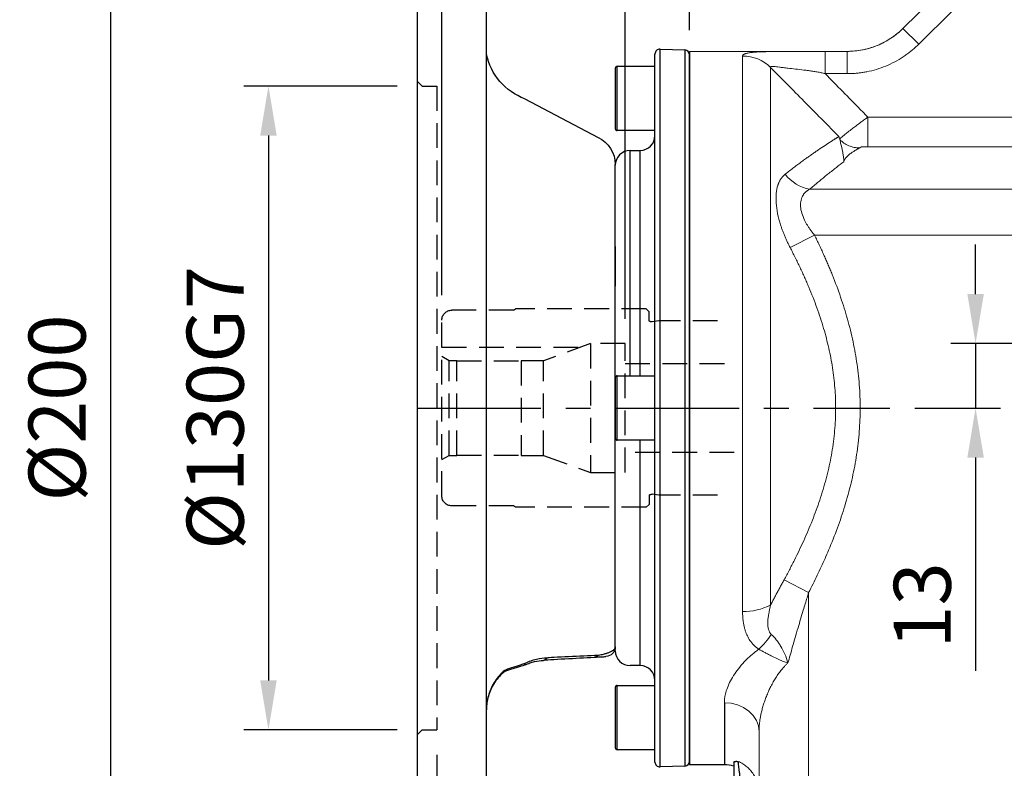
# Model space of a CAD drawing. Units: millimetres. Extents: x -35 to 1400, y -20 to 980.
# Drawn here: x 405 to 604, y 501 to 652 of the extents above; entities that cross this region are included whole.
import ezdxf

# ---------------------------------------------------------------- set-up
doc = ezdxf.new("R2010")
doc.units = ezdxf.units.MM
doc.header["$LTSCALE"] = 20
doc.linetypes.add('CENTER', pattern=[2, 1.25, -0.25, 0.25, -0.25])
doc.linetypes.add('HIDDEN', pattern=[0.375, 0.25, -0.125])
for name, color, linetype in [('CEN', 2, 'CENTER'), ('DIM', 3, 'Continuous'), ('HID', 6, 'HIDDEN'), ('MAIN', 7, 'Continuous')]:
    doc.layers.add(name, color=color, linetype=linetype)
doc.styles.get("Standard").update_dxf_attribs({"font": 'simplex.shx'})
doc.dimstyles.new('C', dxfattribs={"dimscale": 5, "dimtxt": 2.3, "dimasz": 2, "dimexe": 1, "dimexo": 1, "dimgap": 1, "dimtad": 1, "dimtoh": 1, "dimdec": 3, "dimdsep": 46, "dimtxsty": 'Standard', "dimcen": 0, "dimclrd": 256, "dimclre": 256, "dimclrt": 256, "dimazin": 2, "dimtfac": 0.6, "dimtdec": 3, "dimtofl": 0, "dimtmove": 0, "dimatfit": 3, "dimfxl": 0, "dimtolj": 1, "dimarcsym": 0})
doc.dimstyles.new('L', dxfattribs={"dimscale": 5, "dimtxt": 2.3, "dimasz": 2, "dimexe": 1, "dimexo": 1, "dimgap": 1, "dimtad": 1, "dimdec": 3, "dimdsep": 46, "dimtxsty": 'Standard', "dimcen": 3, "dimclrd": 256, "dimclre": 256, "dimclrt": 256, "dimazin": 2, "dimtfac": 0.6, "dimtdec": 3, "dimtmove": 0, "dimatfit": 3, "dimfxl": 0, "dimtolj": 1, "dimarcsym": 0})

# ---------------------------------------------------------------- blocks, each defined once
blk = doc.blocks.new('*D17')
at = {"layer": 'Defpoints', "color": 0}
for p in [(681.54, 639.11), (757.82, 533.84)]:
    blk.add_point(p, dxfattribs=at)
at = {"layer": 'DIM', "lineweight": -2}
for p, q in [((520.3, 701.22), (636.54, 701.22)), ((636.54, 701.22), (675.67, 647.21))]:
    blk.add_line(p, q, dxfattribs=at)
at = {"layer": 'DIM'}
blk.add_solid([(677.02, 648.19), (674.33, 646.23), (681.54, 639.11)], dxfattribs=at)
at = {"layer": 'DIM', "insert": (570.41, 721.55), "char_height": 11.5, "attachment_point": 5}
blk.add_mtext('\\A1;PCD∅130\\P2x6xM8x12L', dxfattribs=at)
blk = doc.blocks.new('*D18')
at = {"layer": 'Defpoints', "color": 0}
for p in [(642.87, 586.48), (580.97, 573.48), (598.25, 573.48)]:
    blk.add_point(p, dxfattribs=at)
at = {"layer": 'DIM', "lineweight": -2}
for p, q in [((598.25, 596.48), (598.25, 606.48)), ((637.87, 586.48), (593.25, 586.48)), ((598.25, 586.48), (598.25, 573.48)), ((585.97, 573.48), (603.25, 573.48)), ((598.25, 563.48), (598.25, 520.4))]:
    blk.add_line(p, q, dxfattribs=at)
at = {"layer": 'DIM'}
for points in [[(596.59, 596.48), (599.92, 596.48), (598.25, 586.48)], [(596.59, 563.48), (599.92, 563.48), (598.25, 573.48)]]:
    blk.add_solid(points, dxfattribs=at)
at = {"layer": 'DIM', "insert": (587.5, 533.62), "char_height": 11.5, "attachment_point": 5, "rotation": 90}
blk.add_mtext('\\A1;13', dxfattribs=at)
blk = doc.blocks.new('*D48')
at = {"layer": 'Defpoints', "color": 0}
for p in [(485.56, 821.33), (485.56, 672.96), (540.56, 645.48)]:
    blk.add_point(p, dxfattribs=at)
at = {"layer": 'DIM', "lineweight": -2}
for p, q in [((485.56, 677.96), (485.56, 826.33)), ((540.56, 749.51), (540.56, 826.33)), ((530.56, 821.33), (495.56, 821.33)), ((540.56, 650.48), (540.56, 695.72))]:
    blk.add_line(p, q, dxfattribs=at)
at = {"layer": 'DIM'}
for points in [[(495.56, 823), (495.56, 819.66), (485.56, 821.33)], [(530.56, 823), (530.56, 819.66), (540.56, 821.33)]]:
    blk.add_solid(points, dxfattribs=at)
at = {"layer": 'DIM', "insert": (513.06, 832.08), "char_height": 11.5, "attachment_point": 5}
blk.add_mtext('\\A1;55', dxfattribs=at)
blk = doc.blocks.new('*D49')
at = {"layer": 'Defpoints', "color": 0}
for p in [(540.56, 821.33), (719.68, 668.62), (540.56, 644.77)]:
    blk.add_point(p, dxfattribs=at)
at = {"layer": 'DIM', "lineweight": -2}
for p, q in [((540.56, 749.99), (540.56, 826.33)), ((719.68, 732.7), (719.68, 826.33)), ((709.68, 821.33), (550.56, 821.33)), ((540.56, 649.77), (540.56, 696.2)), ((719.68, 673.62), (719.68, 696.68))]:
    blk.add_line(p, q, dxfattribs=at)
at = {"layer": 'DIM'}
for points in [[(550.56, 823), (550.56, 819.66), (540.56, 821.33)], [(709.68, 823), (709.68, 819.66), (719.68, 821.33)]]:
    blk.add_solid(points, dxfattribs=at)
at = {"layer": 'DIM', "insert": (630.12, 832.08), "char_height": 11.5, "attachment_point": 5}
blk.add_mtext('\\A1;179', dxfattribs=at)
blk = doc.blocks.new('*D42')
at = {"layer": 'Defpoints', "color": 0}
for p in [(485.56, 718.49), (485.56, 672.96), (490.56, 591.23)]:
    blk.add_point(p, dxfattribs=at)
at = {"layer": 'DIM', "lineweight": -2}
for p, q in [((485.56, 677.96), (485.56, 723.49)), ((490.56, 596.23), (490.56, 723.49)), ((475.56, 718.49), (442.12, 718.49)), ((490.56, 718.49), (485.56, 718.49)), ((500.56, 718.49), (510.56, 718.49))]:
    blk.add_line(p, q, dxfattribs=at)
at = {"layer": 'DIM'}
for points in [[(475.56, 720.16), (475.56, 716.82), (485.56, 718.49)], [(500.56, 720.16), (500.56, 716.82), (490.56, 718.49)]]:
    blk.add_solid(points, dxfattribs=at)
at = {"layer": 'DIM', "insert": (450.96, 729.24), "char_height": 11.5, "attachment_point": 5}
blk.add_mtext('\\A1;5', dxfattribs=at)
blk = doc.blocks.new('*D51')
at = {"layer": 'Defpoints', "color": 0}
for p in [(485.56, 759.41), (485.56, 672.96), (527.56, 586.48)]:
    blk.add_point(p, dxfattribs=at)
at = {"layer": 'DIM', "lineweight": -2}
for p, q in [((485.56, 677.96), (485.56, 764.41)), ((527.56, 749.51), (527.56, 764.41)), ((517.56, 759.41), (495.56, 759.41)), ((527.56, 591.48), (527.56, 696.2))]:
    blk.add_line(p, q, dxfattribs=at)
at = {"layer": 'DIM'}
for points in [[(495.56, 761.08), (495.56, 757.75), (485.56, 759.41)], [(517.56, 761.08), (517.56, 757.75), (527.56, 759.41)]]:
    blk.add_solid(points, dxfattribs=at)
at = {"layer": 'DIM', "insert": (506.56, 770.16), "char_height": 11.5, "attachment_point": 5}
blk.add_mtext('\\A1;42', dxfattribs=at)
blk = doc.blocks.new('*D43')
at = {"layer": 'Defpoints', "color": 0}
for p in [(489.56, 508.48), (485.56, 474), (485.56, 449.48)]:
    blk.add_point(p, dxfattribs=at)
at = {"layer": 'DIM', "lineweight": -2}
for p, q in [((489.56, 503.48), (489.56, 444.48)), ((485.56, 469), (485.56, 444.48)), ((475.56, 449.48), (447.34, 449.48)), ((489.56, 449.48), (485.56, 449.48)), ((499.56, 449.48), (509.56, 449.48))]:
    blk.add_line(p, q, dxfattribs=at)
at = {"layer": 'DIM'}
for points in [[(475.56, 451.14), (475.56, 447.81), (485.56, 449.48)], [(499.56, 451.14), (499.56, 447.81), (489.56, 449.48)]]:
    blk.add_solid(points, dxfattribs=at)
at = {"layer": 'DIM', "insert": (456.45, 460.23), "char_height": 11.5, "attachment_point": 5}
blk.add_mtext('\\A1;4', dxfattribs=at)
blk = doc.blocks.new('*D45')
at = {"layer": 'Defpoints', "color": 0}
for p in [(486.56, 638.48), (455.57, 508.48), (486.56, 508.48)]:
    blk.add_point(p, dxfattribs=at)
at = {"layer": 'DIM', "lineweight": -2}
for p, q in [((481.56, 638.48), (450.57, 638.48)), ((455.57, 628.48), (455.57, 518.48)), ((481.56, 508.48), (450.57, 508.48))]:
    blk.add_line(p, q, dxfattribs=at)
at = {"layer": 'DIM'}
for points in [[(453.9, 628.48), (457.24, 628.48), (455.57, 638.48)], [(453.9, 518.48), (457.24, 518.48), (455.57, 508.48)]]:
    blk.add_solid(points, dxfattribs=at)
at = {"layer": 'DIM', "insert": (444.82, 573.48), "char_height": 11.5, "attachment_point": 5, "rotation": 90}
blk.add_mtext('\\A1;%%C130{\\f????|b0|i0|c0|p54;\\H1.00031x;G7}', dxfattribs=at)
blk = doc.blocks.new('*D46')
at = {"layer": 'Defpoints', "color": 0}
for p in [(486.56, 673.48), (423.67, 473.48), (486.56, 473.48)]:
    blk.add_point(p, dxfattribs=at)
at = {"layer": 'DIM', "lineweight": -2}
for p, q in [((481.56, 673.48), (418.67, 673.48)), ((423.67, 663.48), (423.67, 483.48)), ((481.56, 473.48), (418.67, 473.48))]:
    blk.add_line(p, q, dxfattribs=at)
at = {"layer": 'DIM'}
for points in [[(422, 663.48), (425.34, 663.48), (423.67, 673.48)], [(422, 483.48), (425.34, 483.48), (423.67, 473.48)]]:
    blk.add_solid(points, dxfattribs=at)
at = {"layer": 'DIM', "insert": (412.92, 573.48), "char_height": 11.5, "attachment_point": 5, "rotation": 90}
blk.add_mtext('\\A1;%%C200', dxfattribs=at)
blk = doc.blocks.new('A$C95c0854c')
at = {"layer": 'HID'}
for p, q in [((-41.25, 20), (-41.8, 19.45)), ((-41.25, 20), (-14.89, 20)), ((-14.45, 19.75), (-14.89, 20)), ((-41.8, 17.6), (-41.8, 19.45)), ((-14.45, 19.75), (-2, 19.75)), ((-55.65, 17.6), (-43.8, 17.6)), ((0, -17.75), (0, 17.75)), ((-37, -13), (-37, 13)), ((-37, 13), (-30, 13)), ((-30, 13), (-20.52, 9.55)), ((-30, 13), (-30, -13)), ((0, 12.3), (-28.08, 12.3)), ((-37, 9), (-59, 9)), ((-20.52, -9.55), (-20.52, 9.55)), ((-20.52, 9.55), (-16, 9.55)), ((-16, 9.55), (-16, -9.55)), ((-3, 9.5), (-16, 9.5)), ((-1.5, -9.55), (-1.5, 9.55)), ((-59, -9), (-37, -9)), ((-20.52, -9.55), (-30, -13)), ((-16, -9.55), (-20.52, -9.55)), ((-3, -9.5), (-16, -9.5)), ((-30, -13), (-37, -13)), ((-55.65, -17.6), (-43.8, -17.6)), ((-41.8, -17.6), (-41.8, -19.45)), ((-41.25, -20), (-41.8, -19.45)), ((-14.89, -20), (-14.45, -19.75)), ((-14.45, -19.75), (-2, -19.75)), ((-41.25, -20), (-14.89, -20))]:
    blk.add_line(p, q, dxfattribs=at)
for points in [[(-43.8, 17.6), (-42.44, 17.41, 0.21921), (-41.8, 17.6)], [(-43.8, -17.6), (-42.44, -17.41, -0.21921), (-41.8, -17.6)]]:
    blk.add_lwpolyline(points, format="xyb", dxfattribs=at)
blk.add_lwpolyline([(0, -10.42), (-1.5, -9.55), (-3, -9.55), (-3, 9.55), (-1.5, 9.55), (0, 10.42)], dxfattribs=at)
for centre, start, end in [((-2, 17.75), 0, 90), ((-2, -17.75), 270, 0)]:
    blk.add_arc(centre, 2, start, end, dxfattribs=at)
blk = doc.blocks.new('A$Ccbee349f')
at = {"layer": 'HID'}
for p, q in [((-1, 65), (0, 66)), ((-4, 65), (-4, -65)), ((-1, 65), (-4, 65)), ((-1, -65), (-4, -65)), ((-1, -65), (-4, -65)), ((-1, -65), (0, -66)), ((-1, -65), (0, -66))]:
    blk.add_line(p, q, dxfattribs=at)
blk = doc.blocks.new('A$Ce129615e')
at = {"layer": 'MAIN'}
for p, q in [((-11, 100.1), (-14, 96.89)), ((-0.97, 100.46), (-11, 100.1)), ((0, 99.49), (-0.97, 100.46)), ((0, 99.49), (0, -99.48)), ((-14, -96.88), (-14, 96.89)), ((-21.77, 62.43), (-36.54, 54.62)), ((-40, -48.18), (-40, 49.18)), ((-40, -48.18), (-39.99, -48.2)), ((-10.99, -100.04), (-8.52, -100.14))]:
    blk.add_line(p, q, dxfattribs=at)
at = {"layer": 'MAIN', "flags": 128}
blk.add_lwpolyline([(-21.77, -51.87), (-21.79, -51.86), (-21.8, -51.84), (-21.8, -51.81), (-21.81, -51.77), (-21.8, -51.73), (-21.8, -51.68), (-21.79, -51.62), (-21.77, -51.55)], dxfattribs=at)
at = {"layer": 'MAIN'}
for centre, radius, start, end in [((-25.93, 73.86), 12.16, 289.9816, 348.7759), ((-34, 49.18), 6, 115, 180), ((-38, -48.18), 2, 180.4735, 266.874), ((-35.71, -49.14), 1.16, 224.8617, 265.9361), ((-25.37, -49.97), 0.986, 210.3307, 263.5771)]:
    blk.add_arc(centre, radius, start, end, dxfattribs=at)
for points, knots in [([(-39.99, -48.2), (-39.97, -48.34), (-39.94, -48.57), (-39.54, -48.95), (-39.05, -49.24), (-38.56, -49.45), (-37.94, -49.66), (-37.28, -49.83), (-36.75, -49.92), (-36.54, -49.96)], [0, 0, 0, 0, 0.297699, 0.517645, 0.629756, 0.743002, 0.837896, 0.934942, 1, 1, 1, 1]), ([(-35.8, -50.3), (-35.94, -50.29), (-36.31, -50.27), (-36.74, -50.25), (-37.31, -50.22), (-37.77, -50.2), (-38.06, -50.18), (-38.09, -50.18), (-38.1, -50.18)], [0, 0, 0, 0, 0.055683, 0.14414, 0.232837, 0.457426, 0.682779, 1, 1, 1, 1]), ([(-36.54, -49.96), (-34.64, -50.04), (-32.64, -50.12), (-28.52, -50.29), (-26.39, -50.37), (-26.22, -50.47)], [0, 0, 0, 0, 0.5, 0.5, 1, 1, 1, 1]), ([(-25.48, -50.95), (-25.64, -50.83), (-27.77, -50.72), (-31.89, -50.51), (-33.89, -50.4), (-35.8, -50.3)], [0, 0, 0, 0, 0.5, 0.5, 1, 1, 1, 1]), ([(-26.22, -50.47), (-25.54, -50.49), (-24.83, -50.58), (-23.7, -50.84), (-23.32, -50.95), (-22.55, -51.22), (-22.16, -51.37), (-21.77, -51.55)], [0, 0, 0, 0, 0.5, 0.5, 0.75, 0.75, 1, 1, 1, 1]), ([(-21.77, -51.87), (-22.11, -51.71), (-22.44, -51.58), (-23.09, -51.36), (-23.41, -51.27), (-24.35, -51.05), (-24.93, -50.98), (-25.48, -50.95)], [0, 0, 0, 0, 0.25, 0.25, 0.5, 0.5, 1, 1, 1, 1]), ([(-21.77, -51.55), (-20.88, -51.99), (-18.09, -52.54), (-17.01, -53.53), (-16.67, -53.88), (-16.06, -54.63), (-15.79, -55.02), (-15.29, -55.85), (-15.06, -56.28), (-14.68, -57.17), (-14.52, -57.62), (-14.26, -58.54), (-14.16, -59.01), (-14.07, -59.73), (-14.04, -59.97), (-14.02, -60.33), (-14.01, -60.45), (-14, -60.69), (-14, -60.81), (-14, -60.93)], [0, 0, 0, 0, 0.25, 0.25, 0.375, 0.375, 0.5, 0.5, 0.625, 0.625, 0.75, 0.75, 0.875, 0.875, 0.9375, 0.9375, 0.96875, 0.96875, 1, 1, 1, 1]), ([(-21.77, -51.87), (-20.88, -52.28), (-18.09, -52.81), (-17.01, -53.77), (-16.67, -54.11), (-16.06, -54.83), (-15.78, -55.21), (-15.28, -56.01), (-15.06, -56.43), (-14.68, -57.28), (-14.52, -57.72), (-14.26, -58.61), (-14.16, -59.07), (-14.07, -59.76), (-14.04, -60), (-14.02, -60.35), (-14.01, -60.46), (-14, -60.7), (-14, -60.82), (-14, -60.93)], [0, 0, 0, 0, 0.25, 0.25, 0.375, 0.375, 0.5, 0.5, 0.625, 0.625, 0.75, 0.75, 0.875, 0.875, 0.9375, 0.9375, 0.96875, 0.96875, 1, 1, 1, 1]), ([(-14, -96.88), (-14, -96.88), (-14, -96.88), (-13.98, -96.9), (-13.97, -96.92), (-13.95, -96.94)], [0, 0, 0, 0, 0.5, 0.5, 1, 1, 1, 1]), ([(-13.95, -96.94), (-13.5, -97.42), (-13.05, -97.89), (-12.59, -98.37), (-12.07, -98.92), (-11.53, -99.48), (-11, -100.03)], [0.000092266, 0.000092266, 0.000092266, 0.000092266, 0.002376662, 0.002376662, 0.002376662, 0.005050155, 0.005050155, 0.005050155, 0.005050155]), ([(-10.99, -100.04), (-10.67, -100.05), (-9.85, -100.08), (-9.03, -100.12), (-8.53, -100.14)], [0, 0, 0, 0, 0.397621, 1, 1, 1, 1]), ([(-8.53, -100.14), (-7.71, -100.17), (-7.2, -100.27), (-2.7, -100.37), (-1.01, -100.43)], [0, 0, 0, 0, 0.327605, 1, 1, 1, 1]), ([(-0.97, -100.43), (-0.75, -100.22), (-0.54, -100.02), (-0.33, -99.81), (-0.25, -99.72), (-0.16, -99.64), (-0.07, -99.55)], [0, 0, 0, 0, 0.001159105, 0.001159105, 0.001159105, 0.001639729, 0.001639729, 0.001639729, 0.001639729]), ([(-0.07, -99.55), (-0.04, -99.53), (-0.03, -99.51), (0, -99.48), (0, -99.48), (0, -99.48)], [0, 0, 0, 0, 0.5, 0.5, 1, 1, 1, 1])]:
    blk.add_open_spline(points, degree=3, knots=knots, dxfattribs=at)
for points in [[(-11, -100.03), (-11, -100.04), (-11, -100.04), (-10.99, -100.04)], [(-1.01, -100.43), (-0.98, -100.43), (-0.97, -100.43), (-0.97, -100.43)]]:
    blk.add_open_spline(points, degree=3, dxfattribs=at)
at = {"layer": 'DIM'}
blk.add_blockref('A$Ccbee349f', (0, 0), dxfattribs=at)

msp = doc.modelspace()

# ---------------------------------------------------------------- linework, layer by layer
at = {"layer": 'CEN'}
msp.add_line((485.5562, 573.4754), (580.9671, 573.4754), dxfattribs=at)
at = {"layer": 'MAIN', "linetype": 'Continuous', "lineweight": 18}
for p, q in [((590.4002, 656.8443), (583.6039, 650.1141)), ((593.5666, 653.6468), (586.7703, 646.9166)), ((586.7703, 646.9166), (583.6039, 650.1141)), ((572.3501, 645.4844), (540.5562, 645.4844)), ((551.2425, 532.3963), (551.2425, 644.5471)), ((567.8993, 645.4824), (572.3446, 645.4824)), ((567.8993, 645.4824), (567.8993, 640.9825)), ((572.3446, 640.9825), (572.3446, 645.4824)), ((556.8994, 533.733), (556.8994, 642.2344)), ((567.8993, 640.9825), (572.3446, 640.9825)), ((576.5123, 632.2143), (627.0041, 632.2143)), ((570.6603, 628.2826), (570.673, 628.2697)), ((627.0041, 626.233), (576.5123, 626.233)), ((623.082, 617.6706), (564.7952, 617.6706)), ((560.818, 605.9026), (565.7678, 608.3438)), ((631.6977, 608.3438), (565.7678, 608.3438)), ((559.6065, 538.7767), (564.5562, 536.2117)), ((564.5562, 484.4754), (564.5562, 536.2117)), ((547.5562, 501.4664), (547.5562, 513.9742)), ((554.5562, 484.4754), (554.5562, 508.1901)), ((540.5562, 501.4664), (547.5562, 501.4664))]:
    msp.add_line(p, q, dxfattribs=at)
at = {"layer": 'MAIN'}
for p, q in [((534.5911, 645.9393), (539.5911, 645.7646)), ((534.5911, 501.0115), (534.5911, 645.9393)), ((539.5911, 645.7646), (539.5911, 501.1861)), ((533.5562, 502.0109), (533.5562, 644.9399)), ((540.5562, 502.1855), (540.5562, 644.7653)), ((525.5562, 642.0754), (525.5562, 629.8754)), ((525.9562, 642.4754), (533.5562, 642.4754)), ((525.9562, 642.3543), (525.9562, 642.4754)), ((525.9562, 629.4754), (525.9562, 642.3543)), ((533.5562, 629.4754), (525.9562, 629.4754)), ((528.5562, 625.4754), (530.5562, 625.4754)), ((528.5562, 579.9754), (528.5562, 625.4754)), ((530.5562, 579.9754), (530.5562, 625.4754)), ((525.5562, 579.5754), (525.5562, 622.4754)), ((525.5397, 606.1132), (525.5562, 606.1132)), ((525.5397, 606.1132), (525.5397, 602.1132)), ((525.5397, 602.1132), (525.5397, 598.1132)), ((525.5562, 598.1132), (525.5397, 598.1132)), ((525.5562, 579.5754), (525.5562, 572.3034)), ((525.9562, 579.9754), (533.5562, 579.9754)), ((525.9562, 572.2266), (525.9562, 579.9754)), ((525.5562, 572.3034), (525.5562, 567.3754)), ((525.9562, 566.9754), (525.9562, 572.2266)), ((525.5562, 524.4754), (525.5562, 567.3754)), ((533.5562, 566.9754), (525.9562, 566.9754)), ((530.5562, 521.4754), (530.5562, 566.9754)), ((530.5562, 521.4754), (528.5562, 521.4754)), ((525.5562, 517.0754), (525.5562, 504.8754)), ((525.9562, 517.4754), (533.5562, 517.4754)), ((525.9562, 504.4754), (525.9562, 517.4754)), ((547.5562, 513.9742), (547.5562, 501.4664)), ((533.5562, 504.4754), (525.9562, 504.4754)), ((539.5911, 501.1861), (534.5911, 501.0115)), ((547.5562, 501.4664), (540.5543, 501.4664))]:
    msp.add_line(p, q, dxfattribs=at)
at = {"layer": 'MAIN', "linetype": 'Continuous', "lineweight": 18, "flags": 128}
msp.add_lwpolyline([(547.5562, 513.9742), (548.9219, 513.8631), (550.235, 513.5339), (551.4452, 512.9994), (552.506, 512.2801), (553.3765, 511.4036), (554.0234, 510.4036), (554.4217, 509.3185), (554.5562, 508.1901)], dxfattribs=at)
at = {"layer": 'MAIN'}
for centre, radius, start, end in [((534.5562, 644.9399), 1, 88, 180), ((539.5562, 644.7653), 1, 0, 88), ((525.9562, 642.0754), 0.4, 90, 180), ((525.9562, 629.8754), 0.4, 180, 270), ((530.5562, 628.4754), 3, 270, 0), ((528.5562, 622.4754), 3, 90, 180), ((525.9562, 579.5754), 0.4, 90, 180), ((525.9562, 567.3754), 0.4, 180, 270), ((528.5562, 524.4754), 3, 180, 270), ((530.5562, 518.4754), 3, 0, 90), ((525.9562, 517.0754), 0.4, 90, 180), ((525.9562, 504.8754), 0.4, 180, 270), ((534.5562, 502.0109), 1, 180, 272), ((539.5562, 502.1855), 1, 272, 0), ((547.5562, 494.4664), 7, 74.208565, 90)]:
    msp.add_arc(centre, radius, start, end, dxfattribs=at)
at = {"layer": 'MAIN', "linetype": 'Continuous', "lineweight": 18}
for centre, radius, start, end in [((551.2515, 636.4941), 8.0529, 45.464761, 90.063614), ((566.0266, 625.2468), 7.6756, 216.360478, 260.767904), ((551.4757, 544.0476), 11.6536, 268.853446, 297.736482), ((543.8544, 536.3242), 15.7014, 312.675163, 327.034756), ((547.5562, 494.4664), 7, 74.273619, 90)]:
    msp.add_arc(centre, radius, start, end, dxfattribs=at)
for points, knots in [([(572.3446, 645.4824), (573.3964, 645.4824), (574.428, 645.5851), (576.4527, 645.9844), (577.4459, 646.281), (579.3917, 647.0794), (580.31, 647.5673), (581.6075, 648.4259), (582.0266, 648.7334), (582.8377, 649.392), (583.2304, 649.7442), (583.6039, 650.1141)], [0, 0, 0, 0, 0.25, 0.25, 0.5, 0.5, 0.75, 0.75, 0.875, 0.875, 1, 1, 1, 1]), ([(583.6054, 650.1155), (583.1285, 649.675), (582.2619, 648.8742), (580.9542, 647.9741), (579.8863, 647.3585), (578.9133, 646.8821), (577.814, 646.4269), (576.356, 645.9651), (574.4904, 645.5708), (573.1004, 645.5148), (572.3471, 645.4844)], [0, 0, 0, 0, 0.15583482, 0.2832332, 0.38051982, 0.45190869, 0.54348038, 0.66621327, 0.81911282, 1, 1, 1, 1]), ([(586.7703, 646.9166), (586.6637, 646.8124), (586.4507, 646.6041), (586.1229, 646.3007), (585.7895, 646.0043), (585.4497, 645.7157), (585.1039, 645.4345), (584.7519, 645.1609), (584.3937, 644.8949), (584.0294, 644.6364), (583.2307, 644.0953), (581.9538, 643.3366), (580.1411, 642.488), (578.2565, 641.8191), (576.7044, 641.4343), (575.5252, 641.2254), (574.7344, 641.1167), (573.9405, 641.0397), (573.1436, 640.9914), (572.6112, 640.9855), (572.3446, 640.9825)], [0, 0, 0, 0, 0.02795643, 0.05586735, 0.08374595, 0.1116055, 0.13945924, 0.16732048, 0.19520247, 0.22311846, 0.25108165, 0.37609649, 0.50114535, 0.6258162, 0.75052062, 0.80048722, 0.85034256, 0.90016249, 0.95002303, 1, 1, 1, 1]), ([(540.5562, 501.4664), (540.5562, 501.4664), (540.5562, 501.9306), (540.5562, 503.7695), (540.5562, 505.1442), (540.5562, 508.7513), (540.5562, 510.9837), (540.5562, 516.2205), (540.5562, 519.2248), (540.5562, 525.8899), (540.5562, 529.5506), (540.5562, 537.388), (540.5562, 541.5645), (540.5562, 550.273), (540.5562, 554.8047), (540.5562, 564.0495), (540.5562, 568.7624), (540.5562, 578.1884), (540.5562, 582.9012), (540.5562, 592.1461), (540.5562, 596.6778), (540.5562, 605.3863), (540.5562, 609.5627), (540.5562, 617.4001), (540.5562, 621.0609), (540.5562, 627.726), (540.5562, 630.7303), (540.5562, 635.9671), (540.5562, 638.1995), (540.5562, 641.8066), (540.5562, 643.1813), (540.5562, 645.0202), (540.5562, 645.4844), (540.5562, 645.4844)], [0, 0, 0, 0, 0.0625, 0.0625, 0.125, 0.125, 0.1875, 0.1875, 0.25, 0.25, 0.3125, 0.3125, 0.375, 0.375, 0.4375, 0.4375, 0.5, 0.5, 0.5625, 0.5625, 0.625, 0.625, 0.6875, 0.6875, 0.75, 0.75, 0.8125, 0.8125, 0.875, 0.875, 0.9375, 0.9375, 1, 1, 1, 1]), ([(551.2425, 644.5471), (551.2435, 644.5653), (551.2455, 644.6017), (551.2619, 644.6541), (551.2881, 644.7045), (551.3251, 644.7529), (551.3725, 644.7993), (551.4305, 644.8438), (551.4991, 644.8864), (551.5782, 644.9272), (551.6679, 644.9662), (551.7681, 645.0034), (551.8789, 645.0389), (552.1372, 645.1109), (552.6239, 645.2059), (553.5007, 645.3052), (554.6037, 645.3773), (555.945, 645.4254), (557.6456, 645.4574), (559.7848, 645.4741), (561.8651, 645.4793), (563.645, 645.4813), (564.9922, 645.482), (566.4257, 645.4824), (567.3838, 645.4824), (567.8993, 645.4824)], [0, 0, 0, 0, 0.01519967, 0.03027926, 0.04525352, 0.06013753, 0.07494663, 0.0896964, 0.10440261, 0.11908118, 0.1337481, 0.14841942, 0.16311115, 0.17783926, 0.24254141, 0.30736406, 0.37946903, 0.45294648, 0.52951072, 0.63552683, 0.7526569, 0.80982926, 0.87293398, 0.93163596, 1, 1, 1, 1]), ([(556.8994, 642.2344), (556.8954, 642.2477), (556.8873, 642.2742), (556.8875, 642.3087), (556.8968, 642.3393), (556.9162, 642.3657), (556.9454, 642.388), (556.9846, 642.4064), (557.0338, 642.4208), (557.093, 642.4312), (557.1623, 642.4378), (557.3098, 642.4428), (557.5928, 642.4266), (558.0735, 642.3726), (558.694, 642.2896), (559.4667, 642.1884), (560.5336, 642.0589), (561.9255, 641.9087), (563.327, 641.7545), (564.5022, 641.6062), (565.3811, 641.48), (566.2409, 641.3361), (567.0797, 641.1743), (567.6282, 641.046), (567.8993, 640.9825)], [0, 0, 0, 0, 0.011874706, 0.023731419, 0.035611269, 0.047554939, 0.05960225, 0.071791792, 0.084160604, 0.096743927, 0.109575016, 0.122685031, 0.169908862, 0.223742406, 0.283729483, 0.353636622, 0.433541263, 0.554331562, 0.684716202, 0.750899465, 0.815451928, 0.878430877, 0.939915548, 1, 1, 1, 1]), ([(570.6603, 628.2826), (569.6029, 629.3573), (567.4294, 631.5663), (564.078, 634.966), (560.5488, 638.5421), (558.1354, 640.9838), (556.8994, 642.2344)], [0, 0, 0, 0, 0.23082282, 0.47443137, 0.73082457, 1, 1, 1, 1]), ([(567.8993, 640.9825), (570.2621, 638.581), (573.1355, 635.6606), (576.0029, 632.7342), (576.5124, 632.2142)], [0, 0, 0, 0, 0.82231049, 1, 1, 1, 1]), ([(570.8313, 627.6944), (570.8392, 627.7117), (570.855, 627.746), (570.8815, 627.7946), (570.91, 627.8408), (570.9407, 627.8844), (570.974, 627.9259), (571.0083, 627.9638), (571.0609, 628.0148), (571.1307, 628.0782), (571.2878, 628.2149), (571.6237, 628.4895), (572.2758, 629.0041), (573.0549, 629.6085), (573.8915, 630.2476), (574.476, 630.6918), (574.8833, 630.9983), (575.0839, 631.1489), (575.3506, 631.3489), (575.6825, 631.5973), (576.0767, 631.8916), (576.3612, 632.1022), (576.5126, 632.2143)], [0, 0, 0, 0, 0.0312378, 0.06237177, 0.09340395, 0.1243364, 0.15517121, 0.18598137, 0.21720948, 0.24890628, 0.28103501, 0.38948536, 0.50681259, 0.63113712, 0.71672453, 0.81295372, 0.82754113, 0.8491109, 0.87747495, 0.91235546, 0.95336675, 1, 1, 1, 1]), ([(576.5123, 632.2143), (576.5123, 631.5357), (576.5123, 630.8088), (576.5123, 629.7506), (576.5123, 629.4038), (576.5123, 628.7434), (576.5123, 628.4299), (576.5123, 627.8551), (576.5123, 627.594), (576.5123, 627.1374), (576.5123, 626.942), (576.5123, 626.462), (576.5123, 626.2865), (576.5123, 626.233)], [0, 0, 0, 0, 0.25, 0.25, 0.375, 0.375, 0.5, 0.5, 0.625, 0.625, 0.75, 0.75, 1, 1, 1, 1]), ([(570.6603, 628.2826), (570.6243, 628.2603), (570.5521, 628.2157), (570.4338, 628.1423), (570.3079, 628.064), (570.1738, 627.9802), (570.0316, 627.8912), (569.8814, 627.7967), (569.723, 627.6968), (569.5566, 627.5914), (569.3821, 627.4804), (569.1995, 627.3637), (568.7379, 627.0673), (567.9088, 626.5273), (566.8439, 625.8136), (565.9538, 625.2025), (565.3136, 624.7568), (564.638, 624.2798), (563.9272, 623.7705), (563.1811, 623.2275), (562.3999, 622.65), (561.5829, 622.0362), (560.7322, 621.3872), (560.1426, 620.9278), (559.8455, 620.6962)], [0, 0, 0, 0, 0.02250723, 0.0450646, 0.06767881, 0.09035644, 0.11310403, 0.13592802, 0.15883478, 0.18183059, 0.20492165, 0.22811404, 0.25141379, 0.37414651, 0.5001943, 0.55266798, 0.60581869, 0.65968705, 0.71431173, 0.76972944, 0.82597502, 0.88308146, 0.94107995, 1, 1, 1, 1]), ([(570.8313, 627.6944), (570.8039, 627.7917), (570.776, 627.8892), (570.7337, 628.0357), (570.7195, 628.0845), (570.6983, 628.1576), (570.6912, 628.182), (570.681, 628.2181), (570.6776, 628.2301), (570.6719, 628.2532), (570.6678, 628.2659), (570.673, 628.2697)], [0, 0, 0, 0, 0.5, 0.5, 0.75, 0.75, 0.875, 0.875, 0.9375, 0.9375, 1, 1, 1, 1]), ([(571.6729, 623.2303), (571.6686, 623.3119), (571.6595, 623.4867), (571.6366, 623.7738), (571.6019, 624.1032), (571.552, 624.4773), (571.4848, 624.8977), (571.3491, 625.6371), (571.1368, 626.5721), (570.9199, 627.3692), (570.8313, 627.6944)], [0, 0, 0, 0, 0.06164935, 0.1320357, 0.21111067, 0.29882484, 0.39513199, 0.49999545, 0.79593216, 1, 1, 1, 1]), ([(570.8313, 627.6944), (571.0838, 627.4352), (571.3663, 627.1952), (571.9796, 626.7719), (572.3104, 626.5888), (573.0014, 626.2923), (573.3616, 626.179), (574.0891, 626.027), (574.4563, 625.9882), (574.8163, 625.9846)], [0, 0, 0, 0, 0.25, 0.25, 0.5, 0.5, 0.75, 0.75, 1, 1, 1, 1]), ([(574.8163, 625.9846), (574.7735, 625.9599), (574.6846, 625.9086), (574.5358, 625.8235), (574.3699, 625.7279), (574.186, 625.6204), (573.9908, 625.5039), (573.7677, 625.3675), (573.5168, 625.2072), (573.2708, 625.0402), (572.9159, 624.7851), (572.5145, 624.4586), (572.1486, 624.0896), (571.9382, 623.8207), (571.8299, 623.6537), (571.7555, 623.5149), (571.7091, 623.4069), (571.679, 623.3138), (571.6748, 623.2563), (571.6729, 623.2303)], [0, 0, 0, 0, 0.04309639, 0.08941392, 0.13895687, 0.19172875, 0.24773243, 0.30154783, 0.37265032, 0.44869179, 0.49821689, 0.65829463, 0.78576029, 0.84165949, 0.89316597, 0.92648202, 0.95538027, 0.97987717, 1, 1, 1, 1]), ([(576.5123, 626.233), (576.4622, 626.2329), (576.3639, 626.2328), (576.2195, 626.2316), (576.0808, 626.2298), (575.9481, 626.2272), (575.8211, 626.2238), (575.63, 626.2173), (575.3965, 626.2055), (575.236, 626.1883), (575.1704, 626.1757), (575.1472, 626.169), (575.1301, 626.1586), (575.0975, 626.1423), (575.0562, 626.1195), (574.9937, 626.0854), (574.9143, 626.041), (574.8493, 626.0036), (574.8163, 625.9846)], [0, 0, 0, 0, 0.04043308, 0.07944549, 0.11721994, 0.15395761, 0.18987711, 0.22521223, 0.32195069, 0.40905564, 0.43275807, 0.45424782, 0.47555527, 0.53212545, 0.60963025, 0.68796177, 0.84224932, 1, 1, 1, 1]), ([(571.6729, 623.2303), (571.6612, 623.2214), (571.1901, 622.8596), (570.1819, 622.0776), (568.871, 621.0361), (567.8235, 620.1887), (567.1136, 619.6085), (566.3717, 618.9956), (565.5994, 618.3512), (565.0647, 617.8988), (564.7952, 617.6706)], [0, 0, 0, 0, 0.00615445, 0.24886702, 0.5010265, 0.59746585, 0.6955722, 0.79535648, 0.89682912, 1, 1, 1, 1]), ([(559.8455, 620.6962), (559.7936, 620.6544), (559.6904, 620.5711), (559.5429, 620.4353), (559.4017, 620.2923), (559.2671, 620.1414), (559.1392, 619.9828), (559.0179, 619.8166), (558.9033, 619.6427), (558.7952, 619.4613), (558.6938, 619.2723), (558.599, 619.076), (558.5109, 618.8722), (558.4293, 618.6611), (558.212, 618.0281), (557.9733, 616.8381), (557.963, 614.8886), (558.2665, 612.7272), (558.7229, 610.9973), (559.1211, 609.801), (559.3527, 609.1609), (559.6048, 608.5158), (559.8772, 607.8664), (560.1704, 607.2133), (560.483, 606.5563), (560.7058, 606.1216), (560.818, 605.9026)], [0, 0, 0, 0, 0.02007166, 0.03997853, 0.05972985, 0.07933507, 0.09880378, 0.11814575, 0.13737091, 0.15648931, 0.17551115, 0.19444673, 0.21330646, 0.23210082, 0.25084037, 0.37637764, 0.50067131, 0.62372714, 0.74991108, 0.78446959, 0.81932651, 0.8545378, 0.89015822, 0.92624115, 0.96283838, 1, 1, 1, 1]), ([(564.7952, 617.6706), (564.735, 617.6379), (564.6156, 617.573), (564.4456, 617.4663), (564.2843, 617.3538), (564.1322, 617.2349), (563.9892, 617.11), (563.8553, 616.9791), (563.7304, 616.8424), (563.6146, 616.6999), (563.5079, 616.5518), (563.4104, 616.3983), (563.1742, 615.9745), (562.9181, 615.1824), (562.9159, 613.8867), (563.2574, 612.4683), (563.7601, 611.3278), (564.2274, 610.4926), (564.5567, 609.9623), (564.9238, 609.4251), (565.3271, 608.8809), (565.6191, 608.525), (565.7678, 608.3438)], [0, 0, 0, 0, 0.02452793, 0.04864869, 0.0723755, 0.09572229, 0.11870365, 0.1413349, 0.16363206, 0.1856119, 0.20729192, 0.22869035, 0.24982615, 0.37655075, 0.50022697, 0.62149942, 0.75055542, 0.7970217, 0.84509107, 0.89487735, 0.94648299, 1, 1, 1, 1]), ([(565.7678, 608.3438), (565.9276, 608.0179), (566.2455, 607.3693), (566.7094, 606.3962), (567.1606, 605.4292), (567.5984, 604.4681), (568.023, 603.5129), (568.4343, 602.5635), (568.8324, 601.62), (569.2172, 600.6825), (570.0543, 598.5834), (571.2365, 595.344), (572.6067, 590.8499), (573.6896, 586.3269), (574.4775, 581.6785), (574.9244, 576.9932), (575.0131, 572.2707), (574.7397, 567.5654), (574.1208, 562.9161), (573.1665, 558.2755), (571.9229, 553.7375), (570.3977, 549.2206), (569.0093, 545.7133), (567.8791, 543.1029), (567.1113, 541.4066), (566.301, 539.6907), (565.4501, 537.954), (564.8561, 536.7961), (564.5562, 536.2117)], [0, 0, 0, 0, 0.01443408, 0.02872158, 0.04286358, 0.05686122, 0.07071566, 0.08442809, 0.09799976, 0.11143195, 0.12472595, 0.18785632, 0.24847858, 0.31144521, 0.37265186, 0.4357994, 0.49840913, 0.56027381, 0.62303205, 0.68474197, 0.74851273, 0.81000215, 0.8742237, 0.89843103, 0.923106, 0.94825512, 0.97388453, 1, 1, 1, 1]), ([(560.818, 605.9026), (560.994, 605.5624), (561.3442, 604.8858), (561.8548, 603.8699), (562.351, 602.86), (562.8321, 601.8554), (563.2981, 600.856), (563.7491, 599.8613), (564.1851, 598.8712), (565.0564, 596.8307), (566.2634, 593.7506), (567.6131, 589.64), (568.6678, 585.6081), (569.4352, 581.5926), (569.909, 577.5527), (570.0328, 574.3796), (569.9902, 571.1275), (569.7629, 567.7637), (569.1124, 563.4412), (568.1315, 559.1377), (566.8662, 554.9336), (565.3382, 550.7638), (563.9028, 547.3933), (562.6609, 544.7223), (561.6983, 542.7565), (560.6812, 540.7685), (559.9672, 539.4452), (559.6065, 538.7767)], [0, 0, 0, 0, 0.01626536, 0.03235986, 0.04828808, 0.06405482, 0.07966511, 0.09512422, 0.11043764, 0.1256111, 0.1893569, 0.25085777, 0.30924084, 0.36620488, 0.42430128, 0.48177986, 0.50086396, 0.56238147, 0.6247316, 0.68626941, 0.7496419, 0.81103904, 0.87478073, 0.90516337, 0.93613762, 0.96773902, 1, 1, 1, 1]), ([(559.6065, 538.7767), (559.4751, 538.5356), (559.2128, 538.0541), (558.8214, 537.3313), (558.4324, 536.6095), (558.0456, 535.8887), (557.6613, 535.169), (557.2791, 534.4506), (557.0259, 533.972), (556.8994, 533.733)], [0, 0, 0, 0, 0.14388108, 0.2874305, 0.43064249, 0.57351124, 0.71603096, 0.85819582, 1, 1, 1, 1]), ([(564.5562, 536.2117), (564.4501, 535.8629), (564.2237, 535.1185), (563.8654, 533.9313), (563.4365, 532.5008), (562.9518, 530.8732), (562.4098, 529.0341), (561.8667, 527.1754), (561.334, 525.3404), (560.8419, 523.6315), (560.5297, 522.5354), (560.3795, 522.0081)], [0, 0, 0, 0, 0.07369561, 0.15725065, 0.25066523, 0.37564626, 0.50072351, 0.63874003, 0.76795766, 0.88837728, 1, 1, 1, 1]), ([(556.8994, 533.733), (556.7375, 533.1047), (556.603, 532.4929), (556.4551, 531.6073), (556.4149, 531.3175), (556.3561, 530.7506), (556.3377, 530.4732), (556.3219, 529.6799), (556.3623, 529.1965), (556.5873, 528.356), (556.7675, 528.019), (557.0279, 527.7806)], [0, 0, 0, 0, 0.25, 0.25, 0.375, 0.375, 0.5, 0.5, 0.75, 0.75, 1, 1, 1, 1]), ([(554.4975, 524.7804), (554.4354, 524.8233), (554.311, 524.9095), (554.1316, 525.0455), (553.957, 525.1867), (553.7877, 525.3338), (553.6235, 525.4865), (553.4646, 525.645), (553.3109, 525.8094), (553.1623, 525.9796), (553.019, 526.1557), (552.7155, 526.5556), (552.3, 527.227), (551.9321, 528.069), (551.686, 528.8268), (551.5236, 529.4724), (551.3974, 530.1522), (551.308, 530.8673), (551.2524, 531.6175), (551.2459, 532.1335), (551.2425, 532.3963)], [0, 0, 0, 0, 0.024142163, 0.048413191, 0.072841265, 0.097454027, 0.122278503, 0.147341032, 0.172667211, 0.198281848, 0.224208921, 0.250471554, 0.371419411, 0.500016385, 0.576304945, 0.655156321, 0.736775679, 0.821348042, 0.909039742, 1, 1, 1, 1]), ([(560.3795, 522.0081), (560.2097, 522.6327), (559.9975, 523.2288), (559.5191, 524.3454), (559.2527, 524.867), (558.8163, 525.6005), (558.6637, 525.838), (558.3524, 526.2879), (558.1935, 526.5009), (557.7079, 527.1062), (557.3726, 527.4651), (557.0279, 527.7806)], [0, 0, 0, 0, 0.25, 0.25, 0.5, 0.5, 0.625, 0.625, 0.75, 0.75, 1, 1, 1, 1]), ([(547.5562, 513.9742), (547.5572, 514.0593), (547.5591, 514.2296), (547.5742, 514.4883), (547.5984, 514.7496), (547.6326, 515.0138), (547.6764, 515.2808), (547.73, 515.5507), (547.7933, 515.8233), (547.8664, 516.0988), (547.9492, 516.3771), (548.1613, 517.0214), (548.5919, 518.0478), (549.3875, 519.4531), (550.376, 520.8506), (551.3205, 521.9492), (552.1084, 522.7566), (552.6692, 523.2906), (553.2538, 523.8064), (553.8596, 524.3047), (554.2855, 524.6223), (554.4975, 524.7804)], [0, 0, 0, 0, 0.02456583, 0.04918807, 0.07387804, 0.09864694, 0.12350587, 0.14846581, 0.17353761, 0.19873197, 0.22405943, 0.24953039, 0.37391258, 0.49968709, 0.62451361, 0.74863407, 0.80010842, 0.85089744, 0.9010844, 0.95075558, 1, 1, 1, 1]), ([(560.3795, 522.0081), (560.0509, 522.0998), (559.7541, 522.2052), (559.1867, 522.4246), (558.9163, 522.5399), (558.1328, 522.8917), (557.6432, 523.135), (556.9244, 523.5031), (556.6865, 523.6271), (556.2231, 523.8707), (555.9971, 523.9905), (555.3328, 524.3427), (554.9082, 524.568), (554.4975, 524.7804)], [0, 0, 0, 0, 0.125, 0.125, 0.25, 0.25, 0.5, 0.5, 0.625, 0.625, 0.75, 0.75, 1, 1, 1, 1]), ([(560.3795, 522.0081), (560.3116, 521.9454), (560.1738, 521.818), (559.9712, 521.618), (559.7677, 521.408), (559.5642, 521.1874), (559.3606, 520.9563), (559.1573, 520.7148), (558.8181, 520.2934), (558.3475, 519.6546), (557.8023, 518.8179), (557.2881, 517.9333), (556.842, 517.0781), (556.418, 516.1734), (556.0433, 515.2809), (555.7, 514.3591), (555.4079, 513.4633), (555.1551, 512.5665), (554.9511, 511.7081), (554.795, 510.8984), (554.6832, 510.1564), (554.6084, 509.4597), (554.5642, 508.8075), (554.5588, 508.3917), (554.5562, 508.1901)], [0, 0, 0, 0, 0.01633511, 0.03318499, 0.05055579, 0.06845314, 0.08688217, 0.10584758, 0.1253537, 0.18475132, 0.25039059, 0.30945135, 0.37556673, 0.4323997, 0.50021429, 0.56266019, 0.62523481, 0.68727831, 0.75032488, 0.80584561, 0.85856779, 0.90849663, 0.95563827, 1, 1, 1, 1]), ([(550.3727, 502.1249), (550.3235, 502.1304), (550.2338, 502.1404), (550.12, 502.1472), (550.0018, 502.1502), (549.8744, 502.1476), (549.7395, 502.1345), (549.6282, 502.1122), (549.5436, 502.0797), (549.4874, 502.0405), (549.4799, 502.006), (549.4762, 501.9891)], [0, 0, 0, 0, 0.10168804, 0.18531608, 0.25002148, 0.37423317, 0.49960955, 0.62981513, 0.75006159, 0.87752097, 1, 1, 1, 1]), ([(549.4762, 497.811), (549.4762, 497.9427), (549.4762, 498.1976), (549.4762, 498.5674), (549.4762, 498.994), (549.4762, 499.4733), (549.4762, 499.9858), (549.4762, 500.4507), (549.4762, 500.8741), (549.4762, 501.272), (549.4762, 501.6467), (549.4762, 501.8752), (549.4762, 501.9891)], [0, 0, 0, 0, 0.08866602, 0.17174901, 0.24934039, 0.37691557, 0.49730498, 0.6022264, 0.70420446, 0.80396817, 0.90229582, 1, 1, 1, 1]), ([(550.3727, 502.1249), (550.6823, 501.9885), (550.9851, 501.8281), (551.5642, 501.4644), (551.8369, 501.2636), (552.35, 500.826), (552.5904, 500.5891), (553.0381, 500.0786), (553.2442, 499.8058), (553.6102, 499.2409), (553.7719, 498.947), (554.0533, 498.3355), (554.1735, 498.0157), (554.4598, 497.0451), (554.5562, 496.3819), (554.5562, 495.7026)], [0, 0, 0, 0, 0.125, 0.125, 0.25, 0.25, 0.375, 0.375, 0.5, 0.5, 0.625, 0.625, 0.75, 0.75, 1, 1, 1, 1]), ([(550.3727, 502.1249), (550.3761, 502.0849), (550.3815, 502.0219), (550.3967, 501.8505), (550.4067, 501.741), (550.4314, 501.4867), (550.4461, 501.3415), (550.4818, 501.0136), (550.5027, 500.8329), (550.5508, 500.4489), (550.5784, 500.2429), (550.6415, 499.8075), (550.6763, 499.5826), (550.7915, 498.8805), (550.8855, 498.3757), (550.9762, 497.811)], [0, 0, 0, 0, 0.125, 0.125, 0.25, 0.25, 0.375, 0.375, 0.5, 0.5, 0.625, 0.625, 0.75, 0.75, 1, 1, 1, 1])]:
    msp.add_open_spline(points, degree=3, knots=knots, dxfattribs=at)
at = {"layer": 'MAIN'}
for points, knots in [([(540.5562, 645.4844), (540.5562, 645.4844), (540.5562, 645.0202), (540.5562, 643.1813), (540.5562, 641.8066), (540.5562, 638.1995), (540.5562, 635.9671), (540.5562, 630.7303), (540.5562, 627.726), (540.5562, 621.0609), (540.5562, 617.4001), (540.5562, 609.5627), (540.5562, 605.3863), (540.5562, 596.6778), (540.5562, 592.1461), (540.5562, 582.9012), (540.5562, 578.1884), (540.5562, 568.7624), (540.5562, 564.0495), (540.5562, 554.8047), (540.5562, 550.273), (540.5562, 541.5645), (540.5562, 537.388), (540.5562, 529.5506), (540.5562, 525.8899), (540.5562, 519.2248), (540.5562, 516.2205), (540.5562, 510.9837), (540.5562, 508.7513), (540.5562, 505.1442), (540.5562, 503.7695), (540.5562, 501.9306), (540.5562, 501.4664), (540.5562, 501.4664)], [0, 0, 0, 0, 0.0625, 0.0625, 0.125, 0.125, 0.1875, 0.1875, 0.25, 0.25, 0.3125, 0.3125, 0.375, 0.375, 0.4375, 0.4375, 0.5, 0.5, 0.5625, 0.5625, 0.625, 0.625, 0.6875, 0.6875, 0.75, 0.75, 0.8125, 0.8125, 0.875, 0.875, 0.9375, 0.9375, 1, 1, 1, 1]), ([(549.4762, 501.9891), (549.4771, 501.9977), (549.4789, 502.015), (549.4933, 502.0384), (549.5162, 502.06), (549.5574, 502.0852), (549.6283, 502.1121), (549.7395, 502.1345), (549.8744, 502.1476), (550.0178, 502.1505), (550.182, 502.1453), (550.3024, 502.1324), (550.3727, 502.1249)], [0, 0, 0, 0, 0.06051401, 0.12250431, 0.18572607, 0.24999865, 0.37022062, 0.50043417, 0.62578668, 0.75000578, 0.85420264, 1, 1, 1, 1]), ([(549.4762, 501.9891), (549.4762, 501.9331), (549.4762, 501.8209), (549.4762, 501.6447), (549.4762, 501.4628), (549.4762, 501.2745), (549.4762, 501.0801), (549.4762, 500.8794), (549.4762, 500.6725), (549.4762, 500.4594), (549.4762, 500.2401), (549.4762, 499.9181), (549.4762, 499.4803), (549.4762, 498.9401), (549.4762, 498.3796), (549.4762, 498.0077), (549.4762, 497.811)], [0, 0, 0, 0, 0.0486124, 0.09728166, 0.14610996, 0.19519848, 0.24464682, 0.2945524, 0.34501001, 0.39611137, 0.44794477, 0.50059482, 0.62174244, 0.74949886, 0.86755251, 1, 1, 1, 1]), ([(550.9762, 497.811), (550.8855, 498.3757), (550.7915, 498.8805), (550.6763, 499.5826), (550.6415, 499.8075), (550.5784, 500.2429), (550.5508, 500.4489), (550.5027, 500.8329), (550.4818, 501.0136), (550.4461, 501.3415), (550.4314, 501.4867), (550.4067, 501.741), (550.3967, 501.8505), (550.3815, 502.0219), (550.3761, 502.0849), (550.3727, 502.1249)], [0, 0, 0, 0, 0.25, 0.25, 0.375, 0.375, 0.5, 0.5, 0.625, 0.625, 0.75, 0.75, 0.875, 0.875, 1, 1, 1, 1])]:
    msp.add_open_spline(points, degree=3, knots=knots, dxfattribs=at)
at = {"layer": 'MAIN', "linetype": 'Continuous', "lineweight": 18}
msp.add_open_spline([(572.3446, 645.4824), (572.3455, 645.4837), (572.3463, 645.4844), (572.3471, 645.4844)], degree=3, dxfattribs=at)

# ---------------------------------------------------------------- block references
at = {"layer": 'DIM', "xscale": -1}
for name, p in [('A$Ce129615e', (485.5562, 573.4754)), ('A$C95c0854c', (490.5562, 573.4754))]:
    msp.add_blockref(name, p, dxfattribs=at)

# ---------------------------------------------------------------- dimensions: what is measured, and where the dimension line sits
at = {"layer": 'DIM'}
for base, p1, p2, picture, middle in [((485.5562, 821.3294), (540.5562, 645.4844), (485.5562, 672.9643), '*D48', (513.0562, 832.0794)), ((485.5562, 759.4147), (527.5562, 586.4754), (485.5562, 672.9643), '*D51', (506.5562, 770.1647)), ((485.5562, 449.4754), (489.5562, 508.4754), (485.5562, 473.9979), '*D43', (456.4491, 460.2254))]:
    dim = msp.add_linear_dim(base=base, p1=p1, p2=p2, angle=180, dimstyle='L', dxfattribs=at)
    dim.commit()
    dim.dimension.update_dxf_attribs({"geometry": picture, "text_midpoint": middle})
for base, p1, p2, angle, override, picture, middle in [((540.5562, 821.3294), (719.6812, 668.622), (540.5562, 644.7653), 180, {"dimdec": 0}, '*D49', (630.1187, 832.0794)), ((423.6717, 473.4754), (486.5562, 673.4754), (486.5562, 473.4754), 90, {"dimpost": '%%C<>'}, '*D46', (412.9217, 573.4754))]:
    dim = msp.add_linear_dim(base=base, p1=p1, p2=p2, angle=angle, dimstyle='L', override=override, dxfattribs=at)
    dim.commit()
    dim.dimension.update_dxf_attribs({"geometry": picture, "text_midpoint": middle})
dim = msp.add_diameter_dim_2p(p1=(757.8203, 533.8407), p2=(681.5422, 639.1101), text='PCD<>\\P2x6xM8x12L', dimstyle='C', dxfattribs=at)
dim.commit()
dim.dimension.update_dxf_attribs({"geometry": '*D17', "text_midpoint": (570.4113, 701.2165), "dimtype": 163})
for base, p1, p2, angle, picture, middle in [((485.5562, 718.4911), (490.5562, 591.2254), (485.5562, 672.9643), 180, '*D42', (450.9562, 718.4911)), ((598.2534, 573.4754), (642.8695, 586.4754), (580.9671, 573.4754), 90, '*D18', (598.2534, 533.6182))]:
    dim = msp.add_linear_dim(base=base, p1=p1, p2=p2, angle=angle, dimstyle='L', dxfattribs=at)
    dim.commit()
    dim.dimension.update_dxf_attribs({"geometry": picture, "text_midpoint": middle, "dimtype": 160})
dim = msp.add_linear_dim(base=(455.5687, 508.4754), p1=(486.5562, 638.4754), p2=(486.5562, 508.4754), angle=90, text='<>{\\f????|b0|i0|c0|p54;\\H1.00031x;G7}', dimstyle='L', override={"dimpost": '%%C<>'}, dxfattribs=at)
dim.commit()
dim.dimension.update_dxf_attribs({"geometry": '*D45', "text_midpoint": (444.8169, 573.4754)})

doc.saveas('drawing.dxf')
